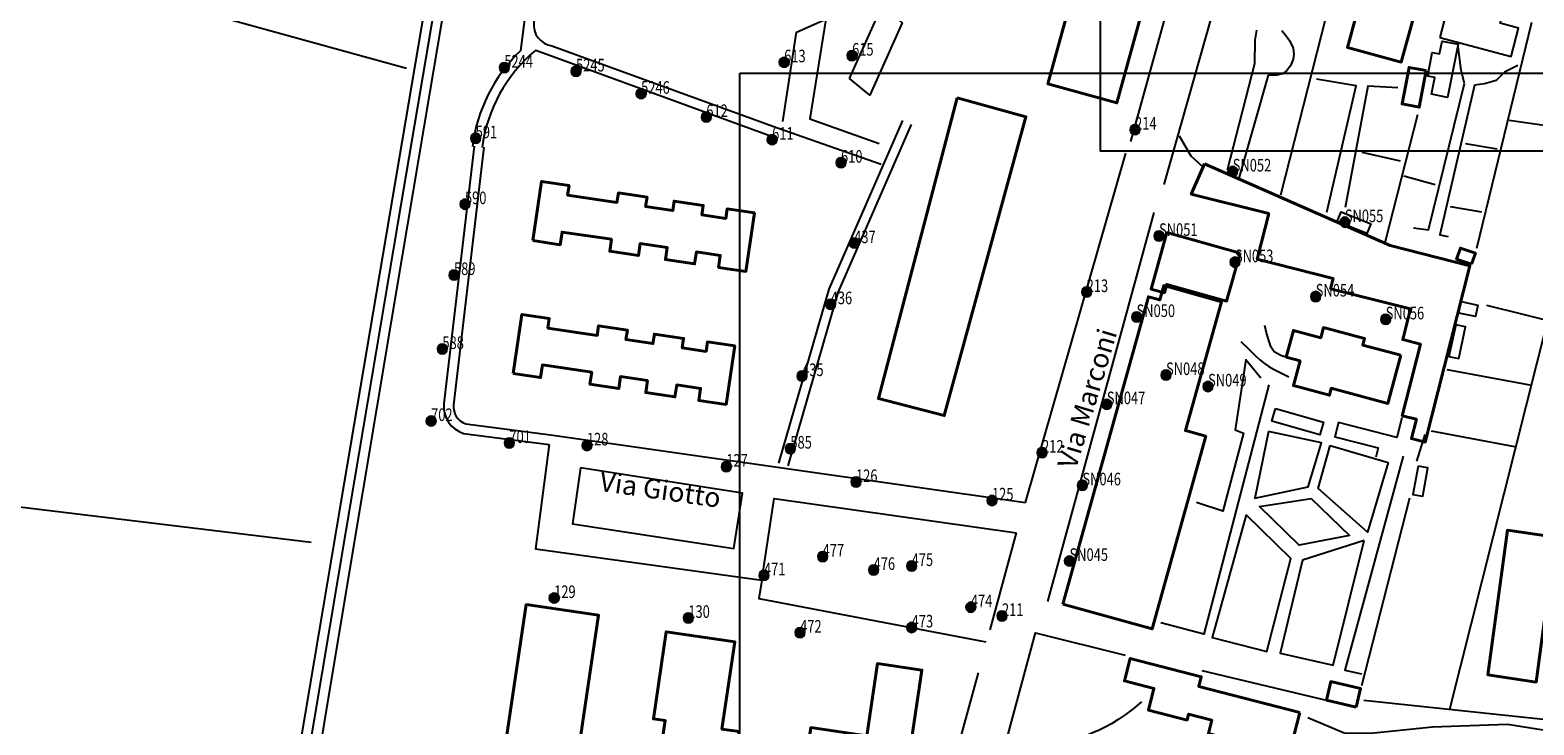
# Model space of a CAD drawing. Units: millimetres. Extents: x 1527184 to 1531880, y 5056569 to 5061068.
# Drawn here: x 1530050 to 1530358, y 5058068 to 5058210 of the extents above; entities that cross this region are included whole.
import ezdxf

# ---------------------------------------------------------------- set-up
doc = ezdxf.new("R2010")
doc.units = ezdxf.units.MM
for name, color, linetype in [('ILLUMINAZIONE PUBBLICA', 1, 'Continuous'), ('TERRITORIO', 8, 'Continuous'), ('Toponomastica', 7, 'Continuous')]:
    doc.layers.add(name, color=color, linetype=linetype)

# ---------------------------------------------------------------- blocks, each defined once
blk = doc.blocks.new('symbolLayer0')
at = {"true_color": 0xff0c0c}
h = blk.add_hatch(color=1, dxfattribs=at)
h.dxf.hatch_style = 1
h.paths.add_polyline_path([(-1, 0, 1), (1, 0, 1)])
at = {"color": 18, "linetype": 'Continuous', "true_color": 0x000000}
blk.add_lwpolyline([(-1, 0, 1), (1, 0, 1)], format="xyb", close=True, dxfattribs=at)

msp = doc.modelspace()

# ---------------------------------------------------------------- linework, layer by layer
at = {"color": 2, "true_color": 0xf1eb1f}
for points in [[(1530269.37, 5058480.55), (1530679.49, 5058480.55), (1530679.49, 5058185.47), (1530269.37, 5058185.47)], [(1530195.56, 5058201.47), (1530605.68, 5058201.47), (1530605.68, 5057906.39), (1530195.56, 5057906.39)]]:
    msp.add_lwpolyline(points, close=True, dxfattribs=at)
at = {"layer": 'TERRITORIO'}
for p, q in [((1530154.79, 5058237.71), (1530150.72, 5058206.04)), ((1530153.83, 5058206.14), (1530202.59, 5058188.35))]:
    msp.add_line(p, q, dxfattribs=at)
for points in [[(1530224.8, 5058774.57), (1530212.78, 5058698.76), (1530202.74, 5058635.74), (1530197.05, 5058600.21), (1530190.92, 5058562.09), (1530184.34, 5058521.49), (1530177.33, 5058478.48), (1530169.87, 5058433.15), (1530161.98, 5058385.61), (1530153.65, 5058335.93), (1530144.87, 5058284.06), (1530125.62, 5058170.85), (1530114.97, 5058107.86), (1530103.51, 5058039.5)], [(1530105.52, 5058037.79), (1530115.52, 5058098.1), (1530124.31, 5058150.71), (1530132.15, 5058197.31), (1530152.49, 5058317.64), (1530158.79, 5058355.15), (1530164.93, 5058391.78), (1530170.91, 5058427.57), (1530176.73, 5058462.57), (1530182.39, 5058496.79), (1530187.92, 5058530.29), (1530193.3, 5058563.1), (1530198.55, 5058595.21), (1530203.63, 5058626.42), (1530213.14, 5058685.19), (1530217.5, 5058712.26), (1530225.25, 5058760.55)], [(1530212.95, 5058716.57), (1530175.36, 5058483.08), (1530169.74, 5058448.22), (1530163.94, 5058412.47), (1530157.91, 5058375.57), (1530151.61, 5058337.25), (1530144.97, 5058297.23), (1530137.94, 5058255.25), (1530130.47, 5058210.99), (1530113.96, 5058113.61), (1530104.81, 5058059.43)], [(1530275.56, 5058187.45), (1530293.44, 5058252.06), (1530293.12, 5058253.77), (1530267.01, 5058268.63)], [(1530301.98, 5058248.06), (1530282.36, 5058178.68)], [(1530322, 5058238.69), (1530306.19, 5058176.45)], [(1530127.37, 5058202.37), (1530073, 5058217.46)], [(1530357.52, 5058211.83), (1530346.26, 5058165.57)], [(1530295.33, 5058181.65), (1530300.95, 5058203.42), (1530300.99, 5058208.19), (1530301.34, 5058210.23)], [(1530306.45, 5058210.19), (1530307.34, 5058209.1), (1530308.01, 5058208.14), (1530308.77, 5058206.56), (1530308.95, 5058205.32), (1530308.79, 5058204.29), (1530308.26, 5058202.98), (1530307.5, 5058201.96), (1530306.57, 5058201.33), (1530305.46, 5058201.06), (1530303.66, 5058201.01)], [(1530343.83, 5058199.33), (1530343.17, 5058202.06), (1530342.53, 5058206.84)], [(1530354.75, 5058202.99), (1530352.02, 5058201.65), (1530350.3, 5058199.96), (1530347.91, 5058199.29), (1530345.87, 5058198.97)], [(1530303.66, 5058201.01), (1530297.7, 5058179.93)], [(1530315.69, 5058172.97), (1530321.69, 5058198.82), (1530313.53, 5058200.25)], [(1530330.2, 5058198.41), (1530324.07, 5058198.8), (1530319.45, 5058173.96)], [(1530333.38, 5058169.76), (1530336.44, 5058169.39), (1530343.83, 5058199.33)], [(1530345.87, 5058198.97), (1530338.81, 5058168.35), (1530340.51, 5058168)], [(1530334.24, 5058192.93), (1530327.56, 5058166.74)], [(1530203.55, 5058121.59), (1530213.84, 5058157.23), (1530228.91, 5058191.76)], [(1530205.48, 5058121.04), (1530215.73, 5058156.55), (1530230.74, 5058190.96)], [(1530370.63, 5058189.23), (1530352.94, 5058191.76)], [(1530290.27, 5058182.37), (1530287.9, 5058184.43), (1530285.55, 5058188.54)], [(1530344.05, 5058187.05), (1530350.51, 5058185.98)], [(1530254, 5058113.58), (1530274.52, 5058185.07)], [(1530330.74, 5058183.41), (1530322.92, 5058185.18)], [(1530337.85, 5058178.58), (1530331.39, 5058180.34)], [(1530340.88, 5058174.13), (1530347.34, 5058173.05)], [(1530280.27, 5058172.91), (1530258.53, 5058093.33)], [(1530348.31, 5058153.96), (1530468.87, 5058124.04)], [(1530302.91, 5058149.89), (1530303.35, 5058148.09), (1530303.72, 5058146.72), (1530304.07, 5058145.71), (1530304.91, 5058144.46), (1530306.27, 5058143.74), (1530307.29, 5058143.38)], [(1530360.79, 5058150.8), (1530340.74, 5058071.2)], [(1530298.11, 5058146.52), (1530299.69, 5058144.93), (1530300.93, 5058143.7), (1530301.96, 5058142.76), (1530302.89, 5058142.01), (1530303.84, 5058141.37), (1530304.92, 5058140.76), (1530306.24, 5058140.1), (1530307.93, 5058139.29)], [(1530302.14, 5058138.99), (1530299.11, 5058142.77), (1530296.95, 5058128.47), (1530298.65, 5058127.77), (1530294.43, 5058111.79), (1530289, 5058113.53)], [(1530357.62, 5058137.53), (1530340.27, 5058140.73)], [(1530303.83, 5058137.62), (1530290.49, 5058086.6), (1530281.7, 5058088.9)], [(1530331.03, 5058130.92), (1530329.97, 5058126.84), (1530318.05, 5058129.92), (1530317.3, 5058127.02), (1530326.18, 5058124.72), (1530325.69, 5058122.82)], [(1530354.11, 5058124.95), (1530337.11, 5058128.15)], [(1530156.57, 5058125.42), (1530153.76, 5058104.07), (1530200.11, 5058097.69), (1530202.59, 5058114.37), (1530252.22, 5058107.33)], [(1530156.83, 5058127.41), (1530254, 5058113.58)], [(1530334.07, 5058122.04), (1530335.82, 5058127.48)], [(1530331.3, 5058123.08), (1530319.38, 5058079.21), (1530322.78, 5058078.5)], [(1530163.03, 5058120.67), (1530161.39, 5058109.22), (1530194.36, 5058104.12), (1530196.14, 5058115.45), (1530163.03, 5058120.67)], [(1530107.87, 5058105.39), (1530008.19, 5058117.43)], [(1530322.81, 5058076.12), (1530332.65, 5058114.55)], [(1530246.8, 5058087.5), (1530252.22, 5058107.33)], [(1530200.11, 5058097.69), (1530199.45, 5058093.93), (1530245.94, 5058085.02)], [(1530250.48, 5058066.13), (1530256.09, 5058086.87), (1530274.45, 5058082.29)], [(1530227.63, 5058017.49), (1530238.08, 5058055.58), (1530244.4, 5058078.72)], [(1530315.3, 5058073.11), (1530290.14, 5058079.1)], [(1530277.78, 5058072.73), (1530276.05, 5058071.32), (1530274.45, 5058070.13), (1530272.97, 5058069.13), (1530271.59, 5058068.28), (1530270.31, 5058067.58), (1530269.1, 5058066.98), (1530267.95, 5058066.47), (1530266.85, 5058066.02), (1530265.79, 5058065.61), (1530264.77, 5058065.24), (1530263.78, 5058064.9), (1530262.82, 5058064.59), (1530261.02, 5058064.09), (1530259.37, 5058063.73), (1530257.87, 5058063.51), (1530256.5, 5058063.43), (1530255.26, 5058063.48), (1530254.12, 5058063.63), (1530253.08, 5058063.89), (1530252.14, 5058064.33), (1530251.27, 5058065.05), (1530250.48, 5058066.13)], [(1530323.21, 5058073.11), (1530372.21, 5058067.95), (1530361.81, 5058001.24)], [(1530370.66, 5058065.24), (1530352.63, 5058068.11), (1530337.3, 5058067.55), (1530324.69, 5058066.29), (1530319.24, 5058066.33), (1530311.77, 5058069.46)]]:
    msp.add_lwpolyline(points, dxfattribs=at)
at = {"layer": 'TERRITORIO', "color": 251, "lineweight": 40}
for points in [[(1530269.72, 5058239.61), (1530283.8, 5058235.74), (1530272.7, 5058195.36), (1530258.62, 5058199.23)], [(1530336.87, 5058225.47), (1530330.9, 5058203.71), (1530319.89, 5058206.72), (1530323.54, 5058220.04), (1530326.44, 5058219.25), (1530326.96, 5058221.12), (1530329.98, 5058220.29), (1530331.78, 5058226.87)], [(1530336, 5058201.96), (1530334.58, 5058194.48), (1530331.08, 5058195.14), (1530332.5, 5058202.63)], [(1530240.04, 5058196.39), (1530254.12, 5058192.52), (1530237.41, 5058131.36), (1530223.93, 5058134.83)], [(1530290.62, 5058182.86), (1530328.63, 5058166.2), (1530344.94, 5058161.98), (1530335.8, 5058125.93), (1530332.98, 5058126.64), (1530333.99, 5058130.6), (1530331.11, 5058131.33), (1530334.83, 5058145.99), (1530331.21, 5058146.91), (1530332.8, 5058153.18), (1530316.43, 5058157.33), (1530316.96, 5058159.43), (1530301.42, 5058163.37), (1530303.79, 5058172.69), (1530287.92, 5058176.71)], [(1530297.92, 5058164.59), (1530282.97, 5058168.8), (1530279.72, 5058157.26), (1530282.45, 5058156.49), (1530282.94, 5058158.22), (1530295.16, 5058154.78)], [(1530345.29, 5058162.32), (1530342.23, 5058163.37), (1530343.01, 5058165.65), (1530346.07, 5058164.6)], [(1530261.64, 5058092.78), (1530279.17, 5058155.69), (1530281.49, 5058155.04), (1530282.3, 5058157.96), (1530294.09, 5058154.67), (1530286.74, 5058128.29), (1530290.91, 5058127.13), (1530279.92, 5058087.68)], [(1530330.84, 5058143.69), (1530323.02, 5058145.8), (1530323.38, 5058147.11), (1530314.98, 5058149.38), (1530314.42, 5058147.3), (1530308.85, 5058148.8), (1530307.37, 5058143.32), (1530310.19, 5058142.56), (1530308.83, 5058137.5), (1530316.19, 5058135.51), (1530316.58, 5058136.96), (1530328.18, 5058133.84)], [(1530362.48, 5058106.44), (1530358.5, 5058076.82), (1530348.64, 5058078.27), (1530352.62, 5058107.89)], [(1530310.16, 5058070.58), (1530304.89, 5058050.17), (1530299.28, 5058051.62), (1530298.67, 5058049.27), (1530292.36, 5058050.89), (1530292.98, 5058053.28), (1530290.26, 5058053.98), (1530293.32, 5058065.81), (1530291.45, 5058066.3), (1530292.14, 5058069.01), (1530287.38, 5058070.24), (1530287.07, 5058069.04), (1530279.16, 5058071.08), (1530280.3, 5058075.5), (1530274.27, 5058077.06), (1530275.45, 5058081.65), (1530289.98, 5058077.9), (1530289.47, 5058075.92)], [(1530321.7, 5058071.7), (1530315.58, 5058073.11), (1530316.46, 5058076.89), (1530322.57, 5058075.48)]]:
    msp.add_lwpolyline(points, close=True, dxfattribs=at)
at = {"layer": 'TERRITORIO'}
for points in [[(1530156.77, 5058237.45), (1530153.48, 5058211.83, 0.413234), (1530157.14, 5058207.07), (1530203.28, 5058190.23)], [(1530141.23, 5058186.51), (1530135.07, 5058133.82, 0.364575), (1530139.09, 5058127.71), (1530156.57, 5058125.42)], [(1530143.22, 5058186.28), (1530137.05, 5058133.58, 0.353689), (1530139.52, 5058129.67), (1530156.83, 5058127.41)]]:
    msp.add_lwpolyline(points, format="xyb", dxfattribs=at)
at = {"layer": 'TERRITORIO', "ltscale": 0.1}
for points in [[(1530218.03, 5058200.37), (1530224.77, 5058215.36), (1530228.77, 5058211.78), (1530222.16, 5058196.93), (1530218.03, 5058200.37)], [(1530204.4, 5058191.56), (1530207.15, 5058209.86), (1530213.21, 5058212.47), (1530209.91, 5058192.11), (1530224.09, 5058187.03)], [(1530203.28, 5058190.23), (1530224.5, 5058182.83)]]:
    msp.add_lwpolyline(points, dxfattribs=at)
at = {"layer": 'TERRITORIO'}
for points in [[(1530338.78, 5058208.76), (1530353.39, 5058204.89), (1530354.91, 5058210.65), (1530351.12, 5058211.65), (1530352.11, 5058215.4), (1530346.74, 5058216.82), (1530345.6, 5058212.53), (1530340.15, 5058213.97)], [(1530342.51, 5058207.37), (1530340.38, 5058196.48), (1530337.09, 5058197.12), (1530337.76, 5058200.53), (1530336.3, 5058200.82), (1530337.25, 5058205.67), (1530338.75, 5058205.38), (1530339.27, 5058208)], [(1530323.88, 5058168.63), (1530317.77, 5058171.06), (1530318.57, 5058173.06), (1530324.68, 5058170.63)], [(1530343.13, 5058154.69), (1530346.53, 5058153.98), (1530346.05, 5058151.64), (1530342.65, 5058152.35)], [(1530342.07, 5058149.92), (1530340.66, 5058143.46), (1530342.66, 5058143.02), (1530344.07, 5058149.49)], [(1530305.16, 5058132.83), (1530315.01, 5058130.03), (1530314.26, 5058127.39), (1530304.41, 5058130.19)], [(1530303.76, 5058128.07), (1530300.93, 5058114.46), (1530311.84, 5058116.76), (1530314.61, 5058125.81)], [(1530316.34, 5058125.25), (1530328.23, 5058121.74), (1530324.02, 5058107.46), (1530313.88, 5058116.4)], [(1530334.35, 5058121.01), (1530333.28, 5058115.23), (1530335.29, 5058114.86), (1530336.36, 5058120.64)], [(1530312.5, 5058114.37), (1530320.28, 5058106.81), (1530310.04, 5058104.85), (1530301.93, 5058112.75)], [(1530299.2, 5058111.07), (1530292.19, 5058085.9), (1530303.4, 5058083.09), (1530308.32, 5058102.13)], [(1530323.33, 5058105.76), (1530310.7, 5058101.77), (1530306.12, 5058082.73), (1530317, 5058080.25)]]:
    msp.add_lwpolyline(points, close=True, dxfattribs=at)
at = {"layer": 'TERRITORIO', "color": 251, "lineweight": 40}
for points in [[(1530153.25, 5058167.17), (1530155.04, 5058179.28), (1530160.65, 5058178.44), (1530160.37, 5058176.5), (1530170.45, 5058175), (1530170.74, 5058176.95), (1530176.61, 5058176.08), (1530176.32, 5058174.13), (1530181.86, 5058173.31), (1530182.14, 5058175.26), (1530188.12, 5058174.38), (1530187.83, 5058172.43), (1530192.71, 5058171.7), (1530193, 5058173.65), (1530198.59, 5058172.83), (1530196.82, 5058160.86), (1530191.23, 5058161.69), (1530191.59, 5058164.14), (1530186.71, 5058164.86), (1530186.35, 5058162.41), (1530180.37, 5058163.3), (1530180.73, 5058165.75), (1530175.2, 5058166.57), (1530174.84, 5058164.12), (1530168.97, 5058164.99), (1530169.33, 5058167.44), (1530159.24, 5058168.93), (1530158.86, 5058166.34), (1530153.25, 5058167.17)], [(1530149.22, 5058139.95), (1530151.01, 5058152.05), (1530156.62, 5058151.22), (1530156.33, 5058149.27), (1530166.42, 5058147.78), (1530166.71, 5058149.73), (1530172.58, 5058148.86), (1530172.29, 5058146.91), (1530177.82, 5058146.09), (1530178.11, 5058148.04), (1530184.09, 5058147.15), (1530183.8, 5058145.2), (1530188.68, 5058144.48), (1530188.97, 5058146.43), (1530194.56, 5058145.6), (1530192.78, 5058133.64), (1530187.2, 5058134.47), (1530187.56, 5058136.91), (1530182.68, 5058137.64), (1530182.32, 5058135.19), (1530176.34, 5058136.07), (1530176.7, 5058138.52), (1530171.17, 5058139.34), (1530170.81, 5058136.89), (1530164.93, 5058137.76), (1530165.3, 5058140.21), (1530155.21, 5058141.71), (1530154.83, 5058139.12), (1530149.22, 5058139.95)], [(1530140.33, 5058044.32), (1530143.22, 5058063.87), (1530147.54, 5058063.24), (1530151.9, 5058092.67), (1530166.7, 5058090.48), (1530159.45, 5058041.49), (1530140.33, 5058044.32)], [(1530173.46, 5058039.31), (1530175.92, 5058055.95), (1530178.37, 5058055.59), (1530180.34, 5058068.92), (1530177.9, 5058069.28), (1530180.54, 5058087.11), (1530194.58, 5058085.03), (1530191.93, 5058067.2), (1530195.48, 5058066.68), (1530193.51, 5058053.35), (1530189.96, 5058053.87), (1530187.49, 5058037.23), (1530173.46, 5058039.31)], [(1530205.44, 5058035.84), (1530210.12, 5058067.48), (1530221.55, 5058065.78), (1530223.74, 5058080.59), (1530232.83, 5058079.25), (1530228.13, 5058047.52), (1530222.1, 5058048.41), (1530219.92, 5058033.7), (1530205.44, 5058035.84)]]:
    msp.add_lwpolyline(points, dxfattribs=at)
at = {"layer": 'TERRITORIO'}
for radius, start in [(33.03, 133.9395), (31.03, 129.6514)]:
    msp.add_arc((1530173.64, 5058182.25), radius, start, 172.6923, dxfattribs=at)

# ---------------------------------------------------------------- block references
at = {"layer": 'ILLUMINAZIONE PUBBLICA', "color": 1}
for p in [(1530204.66, 5058203.67), (1530218.56, 5058205.03), (1530147.42, 5058202.59), (1530162.08, 5058201.8), (1530175.4, 5058197.23), (1530188.74, 5058192.46), (1530276.45, 5058189.87), (1530141.56, 5058188.13), (1530202.2, 5058187.82), (1530216.29, 5058183.11), (1530296.42, 5058181.32), (1530139.36, 5058174.63), (1530319.35, 5058170.95), (1530281.35, 5058168.13), (1530218.99, 5058166.66), (1530296.87, 5058162.75), (1530137.12, 5058160.13), (1530266.54, 5058156.64), (1530313.4, 5058155.72), (1530214.18, 5058154.15), (1530276.75, 5058151.53), (1530327.71, 5058151.05), (1530134.75, 5058144.99), (1530208.33, 5058139.45), (1530282.78, 5058139.65), (1530291.38, 5058137.31), (1530270.66, 5058133.68), (1530132.44, 5058130.24), (1530148.45, 5058125.75), (1530164.31, 5058125.24), (1530205.93, 5058124.6), (1530257.42, 5058123.76), (1530192.82, 5058120.88), (1530219.36, 5058117.76), (1530265.67, 5058117.07), (1530247.17, 5058113.98), (1530212.53, 5058102.49), (1530222.96, 5058099.76), (1530230.74, 5058100.56), (1530263.03, 5058101.61), (1530200.52, 5058098.64), (1530157.61, 5058094.01), (1530185.06, 5058089.94), (1530242.84, 5058092.13), (1530249.22, 5058090.34), (1530207.92, 5058086.92), (1530230.74, 5058087.98)]:
    msp.add_blockref('symbolLayer0', p, dxfattribs=at)

# ---------------------------------------------------------------- texts
at = {"layer": 'ILLUMINAZIONE PUBBLICA', "color": 1, "char_height": 0.2, "attachment_point": 7}
for s, insert, width in [('\\fMS Shell Dlg 2|i0|b0;\\H2.57992;\\W0.75;5244', (1530147.42, 5058202.59), 7.6842), ('\\fMS Shell Dlg 2|i0|b0;\\H2.57992;\\W0.75;613', (1530204.66, 5058203.67), 5.7631), ('\\fMS Shell Dlg 2|i0|b0;\\H2.57992;\\W0.75;615', (1530218.56, 5058205.03), 5.7631), ('\\fMS Shell Dlg 2|i0|b0;\\H2.57992;\\W0.75;5245', (1530162.08, 5058201.8), 7.6842), ('\\fMS Shell Dlg 2|i0|b0;\\H2.57992;\\W0.75;5246', (1530175.4, 5058197.23), 7.6842), ('\\fMS Shell Dlg 2|i0|b0;\\H2.57992;\\W0.75;612', (1530188.74, 5058192.46), 5.7631), ('\\fMS Shell Dlg 2|i0|b0;\\H2.57992;\\W0.75;214', (1530276.45, 5058189.87), 5.7631), ('\\fMS Shell Dlg 2|i0|b0;\\H2.57992;\\W0.75;591', (1530141.56, 5058188.13), 5.7631), ('\\fMS Shell Dlg 2|i0|b0;\\H2.57992;\\W0.75;611', (1530202.2, 5058187.82), 5.7631), ('\\fMS Shell Dlg 2|i0|b0;\\H2.57992;\\W0.75;610', (1530216.29, 5058183.11), 5.7631), ('\\fMS Shell Dlg 2|i0|b0;\\H2.57992;\\W0.75;SN052', (1530296.42, 5058181.32), 9.9254), ('\\fMS Shell Dlg 2|i0|b0;\\H2.57992;\\W0.75;590', (1530139.36, 5058174.63), 5.7631), ('\\fMS Shell Dlg 2|i0|b0;\\H2.57992;\\W0.75;SN055', (1530319.35, 5058170.95), 9.9254), ('\\fMS Shell Dlg 2|i0|b0;\\H2.57992;\\W0.75;437', (1530218.99, 5058166.66), 5.7631), ('\\fMS Shell Dlg 2|i0|b0;\\H2.57992;\\W0.75;SN051', (1530281.35, 5058168.13), 9.9254), ('\\fMS Shell Dlg 2|i0|b0;\\H2.57992;\\W0.75;SN053', (1530296.87, 5058162.75), 9.9254), ('\\fMS Shell Dlg 2|i0|b0;\\H2.57992;\\W0.75;589', (1530137.12, 5058160.13), 5.7631), ('\\fMS Shell Dlg 2|i0|b0;\\H2.57992;\\W0.75;213', (1530266.54, 5058156.64), 5.7631), ('\\fMS Shell Dlg 2|i0|b0;\\H2.57992;\\W0.75;436', (1530214.18, 5058154.15), 5.7631), ('\\fMS Shell Dlg 2|i0|b0;\\H2.57992;\\W0.75;SN054', (1530313.4, 5058155.72), 9.9254), ('\\fMS Shell Dlg 2|i0|b0;\\H2.57992;\\W0.75;SN050', (1530276.75, 5058151.53), 9.9254), ('\\fMS Shell Dlg 2|i0|b0;\\H2.57992;\\W0.75;SN056', (1530327.71, 5058151.05), 9.9254), ('\\fMS Shell Dlg 2|i0|b0;\\H2.57992;\\W0.75;588', (1530134.75, 5058144.99), 5.7631), ('\\fMS Shell Dlg 2|i0|b0;\\H2.57992;\\W0.75;435', (1530208.33, 5058139.45), 5.7631), ('\\fMS Shell Dlg 2|i0|b0;\\H2.57992;\\W0.75;SN048', (1530282.78, 5058139.65), 9.9254), ('\\fMS Shell Dlg 2|i0|b0;\\H2.57992;\\W0.75;SN049', (1530291.38, 5058137.31), 9.9254), ('\\fMS Shell Dlg 2|i0|b0;\\H2.57992;\\W0.75;SN047', (1530270.66, 5058133.68), 9.9254), ('\\fMS Shell Dlg 2|i0|b0;\\H2.57992;\\W0.75;702', (1530132.44, 5058130.24), 5.7631), ('\\fMS Shell Dlg 2|i0|b0;\\H2.57992;\\W0.75;701', (1530148.45, 5058125.75), 5.7631), ('\\fMS Shell Dlg 2|i0|b0;\\H2.57992;\\W0.75;128', (1530164.31, 5058125.24), 5.7631), ('\\fMS Shell Dlg 2|i0|b0;\\H2.57992;\\W0.75;585', (1530205.93, 5058124.6), 5.7631), ('\\fMS Shell Dlg 2|i0|b0;\\H2.57992;\\W0.75;212', (1530257.42, 5058123.76), 5.7631), ('\\fMS Shell Dlg 2|i0|b0;\\H2.57992;\\W0.75;127', (1530192.82, 5058120.88), 5.7631), ('\\fMS Shell Dlg 2|i0|b0;\\H2.57992;\\W0.75;126', (1530219.36, 5058117.76), 5.7631), ('\\fMS Shell Dlg 2|i0|b0;\\H2.57992;\\W0.75;SN046', (1530265.67, 5058117.07), 9.9254), ('\\fMS Shell Dlg 2|i0|b0;\\H2.57992;\\W0.75;125', (1530247.17, 5058113.98), 5.7631), ('\\fMS Shell Dlg 2|i0|b0;\\H2.57992;\\W0.75;477', (1530212.53, 5058102.49), 5.7631), ('\\fMS Shell Dlg 2|i0|b0;\\H2.57992;\\W0.75;475', (1530230.74, 5058100.56), 5.7631), ('\\fMS Shell Dlg 2|i0|b0;\\H2.57992;\\W0.75;SN045', (1530263.03, 5058101.61), 9.9254), ('\\fMS Shell Dlg 2|i0|b0;\\H2.57992;\\W0.75;471', (1530200.52, 5058098.64), 5.7631), ('\\fMS Shell Dlg 2|i0|b0;\\H2.57992;\\W0.75;476', (1530222.96, 5058099.76), 5.7631), ('\\fMS Shell Dlg 2|i0|b0;\\H2.57992;\\W0.75;129', (1530157.61, 5058094.01), 5.7631), ('\\fMS Shell Dlg 2|i0|b0;\\H2.57992;\\W0.75;474', (1530242.84, 5058092.13), 5.7631), ('\\fMS Shell Dlg 2|i0|b0;\\H2.57992;\\W0.75;130', (1530185.06, 5058089.94), 5.7631), ('\\fMS Shell Dlg 2|i0|b0;\\H2.57992;\\W0.75;211', (1530249.22, 5058090.34), 5.7631), ('\\fMS Shell Dlg 2|i0|b0;\\H2.57992;\\W0.75;472', (1530207.92, 5058086.92), 5.7631), ('\\fMS Shell Dlg 2|i0|b0;\\H2.57992;\\W0.75;473', (1530230.74, 5058087.98), 5.7631)]:
    msp.add_mtext(s, dxfattribs=dict(at, insert=insert, width=width))
at = {"layer": 'Toponomastica', "ltscale": 0.1}
for s, rotation, p in [('Via Marconi', 73.2465, (1530264.32, 5058120.16)), ('Via Giotto', 351.9432, (1530166.71, 5058115.97))]:
    msp.add_text(s, height=4, rotation=rotation, dxfattribs=at).set_placement(p)

doc.saveas('drawing.dxf')
